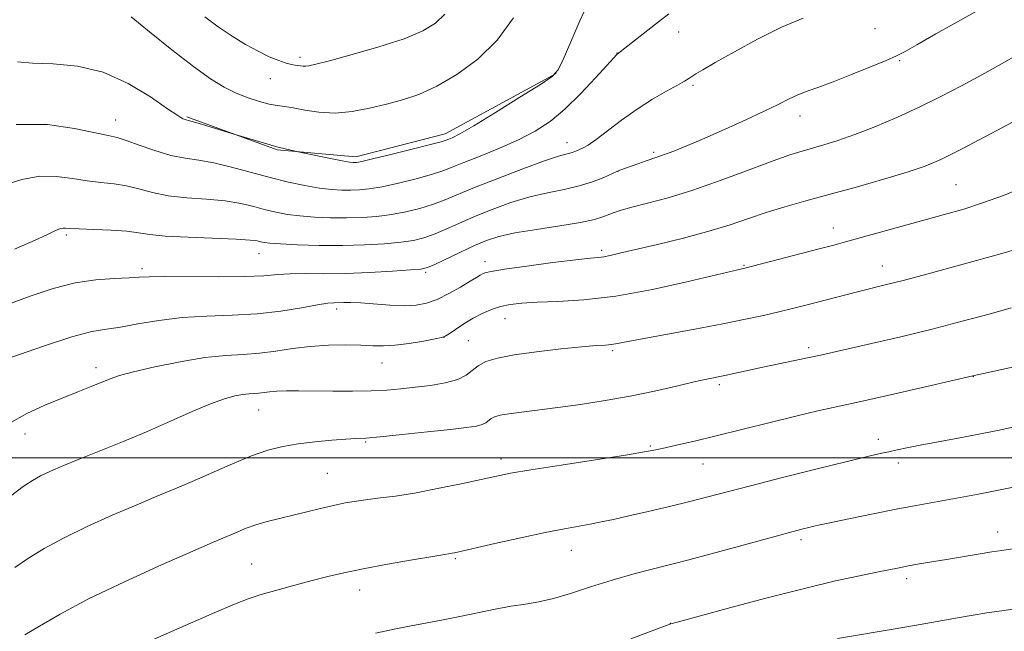
# Model space of a CAD drawing. Extents: x 2162300 to 2165200, y 342300 to 345200.
# Drawn here: x 2164249 to 2164445, y 344466 to 344587 of the extents above; entities that cross this region are included whole.
import ezdxf

# ---------------------------------------------------------------- set-up
doc = ezdxf.new("R2010")
doc.units = 0
doc.header["$MEASUREMENT"] = 0
for name, color, linetype, lineweight in [('32000', 7, 'Continuous', 0), ('DTM HARD BREAKLINE', 7, 'Continuous', 0), ('DTM SPOT ELEVATION', 2, 'Continuous', 13), ('INDEX CONTOUR', 41, 'Continuous', 13), ('INTERMEDIATE CONTOUR', 44, 'Continuous', 0)]:
    doc.layers.add(name, color=color, linetype=linetype, lineweight=lineweight)

msp = doc.modelspace()

# ---------------------------------------------------------------- linework, layer by layer
at = {"layer": '32000', "flags": 128}
msp.add_lwpolyline([(2165000, 344500), (2162500, 344500)], dxfattribs=at)
at = {"layer": 'DTM HARD BREAKLINE'}
msp.add_polyline3d([(2164355.8, 344576.36, 1173.94), (2164333.79, 344564.33, 1173.54), (2164316.02, 344559.76, 1173.59), (2164300.42, 344561.18, 1174.14), (2164282.43, 344567.71, 1173.84)], dxfattribs=at)
at = {"layer": 'DTM SPOT ELEVATION'}
for p in [(2164380.14, 344584.57, 1176.62), (2164419.15, 344585.27, 1178.89), (2164304.96, 344579.53, 1169.62), (2164367.92, 344580.43, 1175.96), (2164424.08, 344578.92, 1180.17), (2164299.08, 344575.29, 1170.68), (2164383.02, 344573.97, 1178.26), (2164268.32, 344567.08, 1175.29), (2164404.29, 344567.88, 1180.61), (2164357.98, 344562.58, 1177.37), (2164375.21, 344560.71, 1179.72), (2164368.11, 344556.93, 1180.01), (2164435.26, 344554.24, 1185.01), (2164410.92, 344545.63, 1185.35), (2164258.51, 344544.24, 1180.27), (2164296.81, 344540.53, 1180.75), (2164364.84, 344541.23, 1183.67), (2164273.55, 344537.57, 1181.64), (2164341.68, 344538.98, 1183.45), (2164393.17, 344538.26, 1185.88), (2164420.65, 344538.14, 1187.28), (2164329.93, 344536.82, 1182.25), (2164312.21, 344529.55, 1184.45), (2164345.66, 344527.66, 1186.77), (2164333.57, 344523.93, 1186.01), (2164338.41, 344523.29, 1187.11), (2164367.06, 344521.27, 1188.26), (2164406, 344521.91, 1189.63), (2164321.24, 344518.82, 1186.79), (2164264.41, 344517.94, 1185.49), (2164438.69, 344516.13, 1192.03), (2164388.27, 344514.55, 1190.31), (2164296.71, 344509.54, 1188.84), (2164250.31, 344504.74, 1186.65), (2164317.99, 344503.14, 1190.15), (2164419.85, 344503.71, 1193.49), (2164374.52, 344502.35, 1191.83), (2164344.89, 344499.75, 1191.53), (2164385.02, 344498.78, 1192.82), (2164423.81, 344499.01, 1194.46), (2164310.34, 344496.94, 1191.05), (2164443.51, 344485.31, 1197.37), (2164404.44, 344483.73, 1196.37), (2164358.87, 344481.64, 1194.72), (2164295.34, 344478.96, 1193.09), (2164335.81, 344480, 1194.18), (2164425.44, 344475.99, 1198.43), (2164316.79, 344473.74, 1194.62), (2164378.49, 344467.15, 1197.98)]:
    msp.add_point(p, dxfattribs=at)
at = {"layer": 'INDEX CONTOUR'}
for points in [[(2164441.609, 344589.949, 1180), (2164436.126, 344586.946, 1180), (2164431.245, 344584.195, 1180), (2164427.493, 344582.051, 1180), (2164425.141, 344580.725, 1180), (2164423.439, 344579.859, 1180), (2164421.378, 344578.952, 1180), (2164418.246, 344577.642, 1180), (2164414.498, 344576.115, 1180), (2164410.882, 344574.698, 1180), (2164407.981, 344573.63, 1180), (2164405.707, 344572.815, 1180), (2164403.806, 344572.074, 1180), (2164402.001, 344571.239, 1180), (2164399.923, 344570.195, 1180), (2164397.177, 344568.84, 1180), (2164393.531, 344567.132, 1180), (2164389.403, 344565.267, 1180), (2164385.372, 344563.502, 1180), (2164381.923, 344562.051, 1180), (2164379.176, 344560.945, 1180), (2164377.157, 344560.176, 1180), (2164375.816, 344559.702, 1180), (2164373.713, 344559.011, 1180), (2164372.245, 344558.492, 1180), (2164368.506, 344557.111, 1180), (2164367.859, 344556.845, 1180), (2164365.303, 344555.712, 1180), (2164363.078, 344554.841, 1180), (2164360.396, 344553.999, 1180), (2164357.393, 344553.313, 1180), (2164354.115, 344552.654, 1180), (2164350.582, 344551.826, 1180), (2164346.852, 344550.692, 1180), (2164343.116, 344549.341, 1180), (2164339.598, 344547.92, 1180), (2164336.483, 344546.563, 1180), (2164333.788, 344545.359, 1180), (2164331.493, 344544.382, 1180), (2164329.509, 344543.682, 1180), (2164327.482, 344543.194, 1180), (2164324.994, 344542.829, 1180), (2164321.727, 344542.52, 1180), (2164317.785, 344542.287, 1180), (2164313.369, 344542.173, 1180), (2164308.752, 344542.205, 1180), (2164304.449, 344542.334, 1180), (2164301.047, 344542.497, 1180), (2164298.945, 344542.641, 1180), (2164297.818, 344542.775, 1180), (2164297.158, 344542.919, 1180), (2164296.434, 344543.088, 1180), (2164295.022, 344543.271, 1180), (2164292.272, 344543.45, 1180), (2164282.738, 344543.806, 1180), (2164278.186, 344544.05, 1180), (2164275.103, 344544.371, 1180), (2164272.884, 344544.719, 1180), (2164270.543, 344545.025, 1180), (2164267.397, 344545.238, 1180), (2164263.96, 344545.376, 1180), (2164261.047, 344545.477, 1180), (2164259.259, 344545.566, 1180), (2164258.355, 344545.626, 1180), (2164257.882, 344545.631, 1180), (2164257.441, 344545.549, 1180), (2164256.858, 344545.339, 1180), (2164256.007, 344544.955, 1180), (2164254.677, 344544.323, 1180), (2164252.305, 344543.241, 1180), (2164248.24, 344541.477, 1180)], [(2164333.73, 344588.091, 1170), (2164331.889, 344586.354, 1170), (2164329.32, 344584.786, 1170), (2164325.616, 344583.236, 1170), (2164320.634, 344581.615, 1170), (2164315.307, 344580.088, 1170), (2164310.828, 344578.884, 1170), (2164308.089, 344578.167, 1170), (2164306.726, 344577.846, 1170), (2164306.068, 344577.766, 1170), (2164305.55, 344577.79, 1170), (2164304.532, 344577.933, 1170), (2164303.963, 344577.993, 1170), (2164303.226, 344578.112, 1170), (2164302.178, 344578.385, 1170), (2164300.713, 344578.896, 1170), (2164298.848, 344579.679, 1170), (2164296.634, 344580.754, 1170), (2164294.132, 344582.13, 1170), (2164291.449, 344583.769, 1170), (2164288.702, 344585.616, 1170), (2164286.013, 344587.604, 1170)], [(2164446.192, 344529.771, 1190), (2164441.831, 344528.572, 1190), (2164436.495, 344527.131, 1190), (2164430.519, 344525.584, 1190), (2164424.297, 344524.067, 1190), (2164418.471, 344522.707, 1190), (2164408.307, 344520.403, 1190), (2164406.117, 344519.931, 1190), (2164396.892, 344517.999, 1190), (2164389.311, 344516.385, 1190), (2164385.738, 344515.645, 1190), (2164383.26, 344515.087, 1190), (2164379.733, 344514.26, 1190), (2164375.365, 344513.267, 1190), (2164370.518, 344512.263, 1190), (2164365.532, 344511.376, 1190), (2164360.664, 344510.626, 1190), (2164356.148, 344510.008, 1190), (2164348.923, 344509.108, 1190), (2164346.41, 344508.767, 1190), (2164344.694, 344508.457, 1190), (2164343.603, 344508.144, 1190), (2164342.913, 344507.794, 1190), (2164341.883, 344506.975, 1190), (2164341.151, 344506.602, 1190), (2164339.986, 344506.305, 1190), (2164338.01, 344506.018, 1190), (2164334.819, 344505.652, 1190), (2164330.262, 344505.155, 1190), (2164325.235, 344504.623, 1190), (2164320.892, 344504.19, 1190), (2164318.035, 344503.949, 1190), (2164316.066, 344503.826, 1190), (2164314.035, 344503.71, 1190), (2164311.233, 344503.504, 1190), (2164307.909, 344503.197, 1190), (2164304.558, 344502.794, 1190), (2164301.523, 344502.281, 1190), (2164298.573, 344501.537, 1190), (2164295.328, 344500.418, 1190), (2164291.542, 344498.853, 1190), (2164283.521, 344495.293, 1190), (2164279.928, 344493.766, 1190), (2164276.369, 344492.304, 1190), (2164272.372, 344490.644, 1190), (2164267.65, 344488.608, 1190), (2164262.646, 344486.344, 1190), (2164257.985, 344484.081, 1190), (2164254.144, 344481.998, 1190), (2164251, 344480.066, 1190), (2164248.282, 344478.205, 1190)], [(2164448.683, 344470.264, 1200), (2164444.828, 344469.72, 1200), (2164441.365, 344469.199, 1200), (2164438.277, 344468.701, 1200), (2164435.538, 344468.235, 1200), (2164430.376, 344467.313, 1200), (2164427.031, 344466.728, 1200), (2164422.76, 344466.003, 1200), (2164411.726, 344464.156, 1200)]]:
    msp.add_polyline3d(points, dxfattribs=at)
at = {"layer": 'INTERMEDIATE CONTOUR'}
for points in [[(2164362.283, 344590.505, 1174), (2164360.523, 344586.8, 1174), (2164358.713, 344582.643, 1174), (2164357.235, 344579.15, 1174), (2164356.255, 344577.079, 1174), (2164355.056, 344575.764, 1174), (2164352.701, 344574.179, 1174), (2164348.63, 344571.613, 1174), (2164343.78, 344568.593, 1174), (2164339.462, 344565.96, 1174), (2164336.681, 344564.347, 1174), (2164335.202, 344563.578, 1174), (2164334.484, 344563.268, 1174), (2164333.963, 344563.071, 1174), (2164332.982, 344562.78, 1174), (2164330.863, 344562.223, 1174), (2164327.243, 344561.308, 1174), (2164323.01, 344560.256, 1174), (2164319.363, 344559.365, 1174), (2164317.205, 344558.861, 1174), (2164316.235, 344558.668, 1174), (2164315.851, 344558.636, 1174), (2164315.491, 344558.649, 1174), (2164314.765, 344558.751, 1174), (2164313.325, 344559.012, 1174), (2164311.003, 344559.47, 1174), (2164304.267, 344560.851, 1174), (2164300.625, 344561.719, 1174), (2164300.051, 344561.867, 1174), (2164299.008, 344562.163, 1174), (2164291.619, 344564.353, 1174), (2164286.225, 344566.007, 1174), (2164284.221, 344566.607, 1174), (2164283.018, 344566.947, 1174), (2164282.105, 344567.181, 1174), (2164281.664, 344567.365, 1174), (2164280.661, 344567.968, 1174), (2164278.627, 344569.353, 1174), (2164275.253, 344571.685, 1174), (2164270.837, 344574.366, 1174), (2164265.84, 344576.601, 1174), (2164260.713, 344577.808, 1174), (2164255.894, 344578.251, 1174), (2164251.819, 344578.403, 1174), (2164248.792, 344578.634, 1174)], [(2164404.874, 344587.342, 1178), (2164400.587, 344585.523, 1178), (2164395.846, 344583.162, 1178), (2164391.228, 344580.65, 1178), (2164387.434, 344578.494, 1178), (2164384.971, 344577.071, 1178), (2164383.575, 344576.245, 1178), (2164382.786, 344575.75, 1178), (2164382.162, 344575.339, 1178), (2164381.334, 344574.822, 1178), (2164379.948, 344574.03, 1178), (2164377.764, 344572.829, 1178), (2164374.979, 344571.231, 1178), (2164371.902, 344569.284, 1178), (2164368.835, 344567.09, 1178), (2164363.778, 344563.213, 1178), (2164362.217, 344562.133, 1178), (2164361.198, 344561.559, 1178), (2164360.476, 344561.241, 1178), (2164359.84, 344560.975, 1178), (2164359.214, 344560.731, 1178), (2164358.559, 344560.524, 1178), (2164357.74, 344560.322, 1178), (2164356.26, 344559.9, 1178), (2164353.528, 344558.984, 1178), (2164349.239, 344557.417, 1178), (2164344.218, 344555.507, 1178), (2164339.578, 344553.677, 1178), (2164333.582, 344551.189, 1178), (2164331.283, 344550.329, 1178), (2164328.753, 344549.557, 1178), (2164325.991, 344548.881, 1178), (2164323.117, 344548.34, 1178), (2164320.22, 344547.967, 1178), (2164317.269, 344547.747, 1178), (2164314.197, 344547.661, 1178), (2164310.99, 344547.688, 1178), (2164307.824, 344547.82, 1178), (2164304.923, 344548.046, 1178), (2164302.439, 344548.363, 1178), (2164300.231, 344548.775, 1178), (2164298.087, 344549.291, 1178), (2164295.799, 344549.902, 1178), (2164293.182, 344550.516, 1178), (2164290.059, 344551.024, 1178), (2164286.357, 344551.363, 1178), (2164282.429, 344551.654, 1178), (2164278.736, 344552.062, 1178), (2164275.619, 344552.694, 1178), (2164272.95, 344553.419, 1178), (2164270.481, 344554.038, 1178), (2164267.996, 344554.422, 1178), (2164265.408, 344554.687, 1178), (2164262.663, 344555.013, 1178), (2164259.717, 344555.498, 1178), (2164256.569, 344555.91, 1178), (2164253.228, 344555.934, 1178), (2164249.672, 344555.316, 1178), (2164245.743, 344554.041, 1178)], [(2164378.211, 344588.197, 1176), (2164376.177, 344586.615, 1176), (2164367.968, 344580.187, 1176), (2164367.806, 344580.039, 1176), (2164367.255, 344579.451, 1176), (2164363.643, 344575.45, 1176), (2164360.692, 344572.303, 1176), (2164357.567, 344569.244, 1176), (2164354.615, 344566.8, 1176), (2164351.652, 344564.861, 1176), (2164348.361, 344563.158, 1176), (2164344.58, 344561.492, 1176), (2164340.758, 344559.941, 1176), (2164337.504, 344558.653, 1176), (2164335.192, 344557.717, 1176), (2164333.299, 344556.991, 1176), (2164331.073, 344556.277, 1176), (2164327.998, 344555.431, 1176), (2164324.5, 344554.568, 1176), (2164321.24, 344553.853, 1176), (2164318.713, 344553.414, 1176), (2164316.752, 344553.208, 1176), (2164315.024, 344553.148, 1176), (2164313.228, 344553.172, 1176), (2164311.198, 344553.305, 1176), (2164308.799, 344553.596, 1176), (2164305.933, 344554.084, 1176), (2164302.644, 344554.774, 1176), (2164299.016, 344555.663, 1176), (2164291.343, 344557.761, 1176), (2164287.846, 344558.598, 1176), (2164284.854, 344559.108, 1176), (2164282.12, 344559.502, 1176), (2164279.286, 344560.075, 1176), (2164276.135, 344561.02, 1176), (2164273.017, 344562.119, 1176), (2164270.419, 344563.052, 1176), (2164268.594, 344563.606, 1176), (2164266.856, 344563.997, 1176), (2164260.175, 344565.431, 1176), (2164254.782, 344566.194, 1176), (2164248.575, 344566.237, 1176)], [(2164347.348, 344587.379, 1172), (2164344.107, 344582.97, 1172), (2164340.244, 344579.173, 1172), (2164336.1, 344576.109, 1172), (2164332.1, 344573.795, 1172), (2164328.556, 344572.202, 1172), (2164325.318, 344571.11, 1172), (2164322.115, 344570.254, 1172), (2164318.747, 344569.443, 1172), (2164315.293, 344568.788, 1172), (2164311.9, 344568.48, 1172), (2164308.712, 344568.632, 1172), (2164305.885, 344569.06, 1172), (2164303.577, 344569.509, 1172), (2164301.847, 344569.788, 1172), (2164300.4, 344569.988, 1172), (2164298.843, 344570.27, 1172), (2164296.885, 344570.764, 1172), (2164294.622, 344571.489, 1172), (2164292.248, 344572.43, 1172), (2164289.858, 344573.624, 1172), (2164287.159, 344575.305, 1172), (2164283.76, 344577.753, 1172), (2164279.49, 344581.073, 1172), (2164275.065, 344584.631, 1172), (2164271.419, 344587.618, 1172)], [(2164447.833, 344580.221, 1182), (2164444.269, 344578.236, 1182), (2164440.372, 344576.089, 1182), (2164436.366, 344573.922, 1182), (2164432.248, 344571.776, 1182), (2164427.959, 344569.668, 1182), (2164423.499, 344567.63, 1182), (2164419.121, 344565.768, 1182), (2164415.139, 344564.205, 1182), (2164411.795, 344563.026, 1182), (2164409.033, 344562.163, 1182), (2164404.665, 344560.932, 1182), (2164402.279, 344560.187, 1182), (2164398.92, 344559.004, 1182), (2164394.177, 344557.226, 1182), (2164388.605, 344555.151, 1182), (2164383.002, 344553.189, 1182), (2164378.046, 344551.668, 1182), (2164373.959, 344550.565, 1182), (2164370.848, 344549.776, 1182), (2164368.739, 344549.198, 1182), (2164367.336, 344548.741, 1182), (2164365.121, 344547.866, 1182), (2164363.424, 344547.35, 1182), (2164360.664, 344546.76, 1182), (2164356.582, 344546.093, 1182), (2164351.911, 344545.382, 1182), (2164347.636, 344544.669, 1182), (2164344.466, 344543.967, 1182), (2164342.014, 344543.175, 1182), (2164339.618, 344542.162, 1182), (2164336.823, 344540.87, 1182), (2164331.703, 344538.435, 1182), (2164330.264, 344537.806, 1182), (2164328.973, 344537.506, 1182), (2164326.871, 344537.317, 1182), (2164323.288, 344537.07, 1182), (2164318.724, 344536.808, 1182), (2164313.97, 344536.627, 1182), (2164309.687, 344536.585, 1182), (2164306.02, 344536.603, 1182), (2164302.986, 344536.565, 1182), (2164300.458, 344536.394, 1182), (2164297.737, 344536.166, 1182), (2164293.983, 344535.994, 1182), (2164288.723, 344535.953, 1182), (2164278.054, 344536.025, 1182), (2164274.965, 344535.983, 1182), (2164272.986, 344535.885, 1182), (2164270.992, 344535.772, 1182), (2164268.106, 344535.646, 1182), (2164264.415, 344535.364, 1182), (2164260.251, 344534.743, 1182), (2164255.879, 344533.648, 1182), (2164251.31, 344532.142, 1182), (2164246.491, 344530.33, 1182)], [(2164448.875, 344567.926, 1184), (2164442.276, 344564.415, 1184), (2164436.366, 344561.318, 1184), (2164432.266, 344559.268, 1184), (2164429.162, 344557.948, 1184), (2164425.76, 344556.807, 1184), (2164421.114, 344555.416, 1184), (2164415.673, 344553.86, 1184), (2164410.236, 344552.344, 1184), (2164405.439, 344551.028, 1184), (2164401.267, 344549.859, 1184), (2164397.545, 344548.731, 1184), (2164394.052, 344547.556, 1184), (2164390.4, 344546.316, 1184), (2164386.16, 344545.01, 1184), (2164381.12, 344543.66, 1184), (2164375.937, 344542.389, 1184), (2164368.443, 344540.627, 1184), (2164366.539, 344540.195, 1184), (2164365.311, 344539.959, 1184), (2164364.246, 344539.824, 1184), (2164362.642, 344539.662, 1184), (2164359.755, 344539.34, 1184), (2164355.196, 344538.775, 1184), (2164350, 344538.091, 1184), (2164345.557, 344537.471, 1184), (2164342.909, 344537.05, 1184), (2164341.686, 344536.777, 1184), (2164341.172, 344536.557, 1184), (2164340.723, 344536.286, 1184), (2164340.005, 344535.836, 1184), (2164338.761, 344535.072, 1184), (2164336.838, 344533.929, 1184), (2164334.513, 344532.635, 1184), (2164332.169, 344531.485, 1184), (2164330.069, 344530.717, 1184), (2164328, 344530.323, 1184), (2164325.631, 344530.231, 1184), (2164322.761, 344530.362, 1184), (2164317.048, 344530.805, 1184), (2164315.047, 344530.892, 1184), (2164313.639, 344530.887, 1184), (2164311.691, 344530.828, 1184), (2164310.453, 344530.717, 1184), (2164308.414, 344530.404, 1184), (2164305.232, 344529.827, 1184), (2164301.119, 344529.151, 1184), (2164296.426, 344528.598, 1184), (2164291.474, 344528.315, 1184), (2164286.458, 344528.144, 1184), (2164281.547, 344527.858, 1184), (2164276.913, 344527.296, 1184), (2164272.754, 344526.601, 1184), (2164269.276, 344525.996, 1184), (2164266.485, 344525.59, 1184), (2164263.593, 344525.071, 1184), (2164259.613, 344524.019, 1184), (2164253.969, 344522.185, 1184), (2164247.729, 344519.997, 1184)], [(2164448.664, 344553.798, 1186), (2164444.668, 344552.142, 1186), (2164440.742, 344550.692, 1186), (2164436.79, 344549.422, 1186), (2164432.714, 344548.245, 1186), (2164413.305, 344542.877, 1186), (2164410.959, 344542.248, 1186), (2164408.078, 344541.492, 1186), (2164393.286, 344537.678, 1186), (2164392.459, 344537.504, 1186), (2164391.024, 344537.172, 1186), (2164382.069, 344535.039, 1186), (2164374.954, 344533.47, 1186), (2164367.691, 344532.138, 1186), (2164361.358, 344531.379, 1186), (2164356.156, 344531.058, 1186), (2164352.067, 344530.918, 1186), (2164349.017, 344530.74, 1186), (2164346.711, 344530.456, 1186), (2164344.796, 344530.037, 1186), (2164342.973, 344529.456, 1186), (2164341.159, 344528.695, 1186), (2164339.324, 344527.745, 1186), (2164337.481, 344526.63, 1186), (2164335.817, 344525.53, 1186), (2164334.561, 344524.661, 1186), (2164333.806, 344524.168, 1186), (2164333.078, 344523.899, 1186), (2164331.766, 344523.633, 1186), (2164329.464, 344523.211, 1186), (2164326.597, 344522.734, 1186), (2164323.793, 344522.369, 1186), (2164321.498, 344522.236, 1186), (2164319.41, 344522.272, 1186), (2164317.043, 344522.368, 1186), (2164314.042, 344522.422, 1186), (2164310.585, 344522.365, 1186), (2164306.981, 344522.134, 1186), (2164303.484, 344521.706, 1186), (2164300.125, 344521.205, 1186), (2164296.882, 344520.793, 1186), (2164293.673, 344520.564, 1186), (2164290.188, 344520.348, 1186), (2164286.062, 344519.911, 1186), (2164281.139, 344519.098, 1186), (2164276.115, 344518.076, 1186), (2164271.895, 344517.094, 1186), (2164269.107, 344516.332, 1186), (2164267.26, 344515.696, 1186), (2164263.44, 344514.161, 1186), (2164260.783, 344513.113, 1186), (2164257.697, 344511.884, 1186), (2164254.284, 344510.472, 1186), (2164250.709, 344508.82, 1186), (2164247.153, 344506.856, 1186)], [(2164447.836, 344541.612, 1188), (2164443.874, 344540.489, 1188), (2164429.453, 344536.519, 1188), (2164424.994, 344535.318, 1188), (2164421.447, 344534.407, 1188), (2164415.984, 344533.069, 1188), (2164413.351, 344532.399, 1188), (2164405.418, 344530.314, 1188), (2164402.806, 344529.652, 1188), (2164400.064, 344528.987, 1188), (2164397.048, 344528.297, 1188), (2164393.452, 344527.53, 1188), (2164388.939, 344526.633, 1188), (2164383.406, 344525.587, 1188), (2164372.901, 344523.636, 1188), (2164368.007, 344522.696, 1188), (2164366.829, 344522.519, 1188), (2164365.612, 344522.419, 1188), (2164363.821, 344522.3, 1188), (2164360.95, 344522.065, 1188), (2164356.742, 344521.645, 1188), (2164351.926, 344521.084, 1188), (2164347.481, 344520.454, 1188), (2164344.167, 344519.808, 1188), (2164341.887, 344519.112, 1188), (2164340.329, 344518.31, 1188), (2164337.951, 344516.419, 1188), (2164336.266, 344515.559, 1188), (2164333.802, 344514.898, 1188), (2164330.84, 344514.409, 1188), (2164327.805, 344514.032, 1188), (2164324.993, 344513.722, 1188), (2164322.19, 344513.483, 1188), (2164319.053, 344513.331, 1188), (2164315.371, 344513.276, 1188), (2164311.467, 344513.285, 1188), (2164304.732, 344513.34, 1188), (2164302.28, 344513.328, 1188), (2164300.364, 344513.263, 1188), (2164298.897, 344513.138, 1188), (2164296.761, 344512.868, 1188), (2164295.812, 344512.8, 1188), (2164294.781, 344512.737, 1188), (2164293.561, 344512.607, 1188), (2164292.023, 344512.329, 1188), (2164289.969, 344511.759, 1188), (2164287.179, 344510.744, 1188), (2164283.519, 344509.191, 1188), (2164279.19, 344507.268, 1188), (2164274.477, 344505.208, 1188), (2164269.672, 344503.215, 1188), (2164261.073, 344499.781, 1188), (2164257.853, 344498.453, 1188), (2164255.351, 344497.353, 1188), (2164253.403, 344496.415, 1188), (2164251.779, 344495.515, 1188), (2164249.98, 344494.316, 1188), (2164247.439, 344492.428, 1188)], [(2164448.017, 344518.348, 1192), (2164438.59, 344516.28, 1192), (2164429.466, 344514.177, 1192), (2164423.103, 344512.723, 1192), (2164416.94, 344511.333, 1192), (2164407.823, 344509.316, 1192), (2164403.466, 344508.304, 1192), (2164398.316, 344507.043, 1192), (2164387.617, 344504.376, 1192), (2164383.327, 344503.342, 1192), (2164379.98, 344502.564, 1192), (2164377.495, 344502.002, 1192), (2164375.615, 344501.592, 1192), (2164373.369, 344501.173, 1192), (2164369.612, 344500.558, 1192), (2164356.82, 344498.569, 1192), (2164350.78, 344497.618, 1192), (2164346.778, 344496.944, 1192), (2164343.981, 344496.403, 1192), (2164336.968, 344494.88, 1192), (2164332.235, 344493.891, 1192), (2164327.672, 344493.019, 1192), (2164323.928, 344492.425, 1192), (2164320.929, 344492.041, 1192), (2164318.418, 344491.746, 1192), (2164316.152, 344491.432, 1192), (2164313.941, 344491.051, 1192), (2164311.607, 344490.572, 1192), (2164309.03, 344489.978, 1192), (2164300.869, 344487.997, 1192), (2164298.394, 344487.369, 1192), (2164296.171, 344486.721, 1192), (2164294.247, 344486.034, 1192), (2164292.597, 344485.349, 1192), (2164291.171, 344484.721, 1192), (2164287.591, 344483.2, 1192), (2164283.671, 344481.506, 1192), (2164277.461, 344478.771, 1192), (2164270.048, 344475.403, 1192), (2164262.927, 344471.981, 1192), (2164257.298, 344468.996, 1192), (2164253.182, 344466.594, 1192), (2164250.306, 344464.833, 1192)], [(2164449.679, 344506.746, 1194), (2164443.528, 344505.46, 1194), (2164439.802, 344504.703, 1194), (2164435.713, 344503.915, 1194), (2164428.151, 344502.5, 1194), (2164425.513, 344501.987, 1194), (2164423.548, 344501.583, 1194), (2164421.913, 344501.23, 1194), (2164420.194, 344500.848, 1194), (2164417.695, 344500.264, 1194), (2164413.649, 344499.284, 1194), (2164407.653, 344497.803, 1194), (2164400.769, 344496.083, 1194), (2164394.425, 344494.471, 1194), (2164385.95, 344492.258, 1194), (2164382.394, 344491.349, 1194), (2164378.329, 344490.364, 1194), (2164374.085, 344489.368, 1194), (2164370.236, 344488.482, 1194), (2164367.202, 344487.794, 1194), (2164364.775, 344487.271, 1194), (2164362.595, 344486.844, 1194), (2164357.456, 344485.923, 1194), (2164353.676, 344485.175, 1194), (2164348.792, 344484.127, 1194), (2164343.663, 344482.984, 1194), (2164335.632, 344481.174, 1194), (2164335.139, 344481.075, 1194), (2164333.684, 344480.84, 1194), (2164331.344, 344480.45, 1194), (2164327.299, 344479.758, 1194), (2164322.332, 344478.882, 1194), (2164317.519, 344477.984, 1194), (2164313.666, 344477.187, 1194), (2164310.466, 344476.436, 1194), (2164307.341, 344475.636, 1194), (2164303.884, 344474.723, 1194), (2164300.364, 344473.763, 1194), (2164297.223, 344472.855, 1194), (2164294.66, 344472.019, 1194), (2164291.897, 344470.944, 1194), (2164287.912, 344469.24, 1194), (2164282.119, 344466.7, 1194), (2164275.668, 344463.847, 1194)], [(2164449.322, 344494.748, 1196), (2164442.722, 344493.368, 1196), (2164439.716, 344492.775, 1196), (2164436.845, 344492.24, 1196), (2164427.377, 344490.554, 1196), (2164423.366, 344489.795, 1196), (2164418.796, 344488.884, 1196), (2164414.284, 344487.958, 1196), (2164408.303, 344486.703, 1196), (2164406.99, 344486.417, 1196), (2164406.048, 344486.196, 1196), (2164404.867, 344485.903, 1196), (2164402.877, 344485.379, 1196), (2164399.513, 344484.463, 1196), (2164394.46, 344483.064, 1196), (2164388.374, 344481.392, 1196), (2164382.162, 344479.733, 1196), (2164371.532, 344477.019, 1196), (2164366.938, 344475.746, 1196), (2164362.637, 344474.393, 1196), (2164358.706, 344473.099, 1196), (2164355.269, 344472.059, 1196), (2164352.368, 344471.399, 1196), (2164349.706, 344470.964, 1196), (2164346.902, 344470.531, 1196), (2164343.681, 344469.929, 1196), (2164336.695, 344468.484, 1196), (2164333.381, 344467.83, 1196), (2164330.192, 344467.232, 1196), (2164327.002, 344466.645, 1196), (2164323.663, 344466.011, 1196), (2164319.925, 344465.209, 1196)], [(2164449.946, 344482.451, 1198), (2164444.349, 344481.639, 1198), (2164442.373, 344481.336, 1198), (2164439.678, 344480.904, 1198), (2164433.338, 344479.856, 1198), (2164427.95, 344478.936, 1198), (2164425.813, 344478.552, 1198), (2164423.968, 344478.2, 1198), (2164419.536, 344477.31, 1198), (2164416.068, 344476.602, 1198), (2164411.345, 344475.57, 1198), (2164405.131, 344474.089, 1198), (2164397.5, 344472.134, 1198), (2164389.774, 344470.082, 1198), (2164380.113, 344467.466, 1198), (2164378.616, 344467.041, 1198), (2164377.907, 344466.799, 1198), (2164370.646, 344464.09, 1198)]]:
    msp.add_polyline3d(points, dxfattribs=at)

doc.saveas('drawing.dxf')
